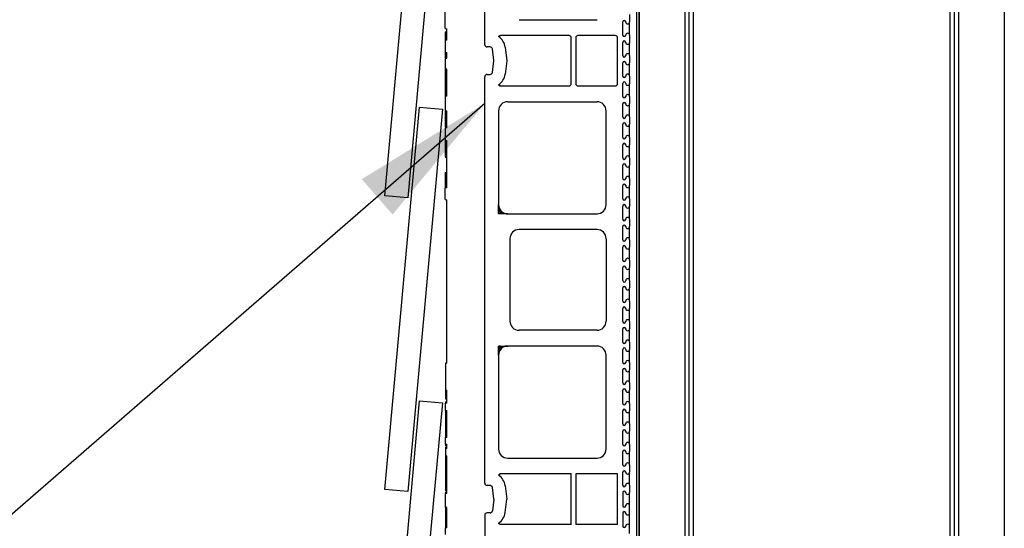
# Model space of a CAD drawing. Units: inches. Extents: x 0.5 to 8.5, y 0.5 to 10.5.
# Drawn here: x 1.4 to 2.3, y 5.8 to 6.3 of the extents above; entities that cross this region are included whole.
import ezdxf

# ---------------------------------------------------------------- set-up
doc = ezdxf.new("R2010")
doc.units = ezdxf.units.IN
doc.header["$MEASUREMENT"] = 0
doc.styles.get("Standard").update_dxf_attribs({"font": 'GOTHIC.TTF'})
doc.dimstyles.new('SLDDIMSTYLE0', dxfattribs={"dimtxt": 0.18, "dimasz": 0.13, "dimexe": 0, "dimexo": 0.0625, "dimgap": 0, "dimtad": 0, "dimtih": 1, "dimtoh": 1, "dimdec": 0, "dimrnd": 1e-09, "dimzin": 0, "dimdsep": 46, "dimtxsty": 'STANDARD', "dimsah": 1, "dimcen": 0.09, "dimadec": 0, "dimazin": 0, "dimtfac": 0.13, "dimtdec": 0, "dimtofl": 0, "dimtmove": 0, "dimatfit": 3, "dimfxl": 1, "dimfrac": 2, "dimtolj": 1, "dimtzin": 0, "dimarcsym": 0})

msp = doc.modelspace()

# ---------------------------------------------------------------- linework, layer by layer
at = {"color": 7, "linetype": 'Continuous', "lineweight": 25}
for p, q in [((1.96043, 3.65413), (1.96043, 9.85568)), ((1.96243, 9.85568), (1.96243, 3.45568)), ((1.96243, 3.65213), (1.96243, 9.85568)), ((2.0041, 9.85568), (2.0041, 3.45568)), ((2.0081, 3.45968), (2.0081, 9.85168)), ((2.0121, 3.45968), (2.0121, 9.85168)), ((2.24576, 9.85168), (2.24576, 3.45968)), ((2.24976, 9.85168), (2.24976, 3.45968)), ((2.25376, 9.85568), (2.25376, 3.45568)), ((2.29543, 9.85568), (2.29543, 3.45568)), ((1.82176, 6.27301), (1.82176, 6.63772)), ((1.82176, 6.27301), (1.82176, 6.62234)), ((1.73078, 6.13515), (1.76237, 6.48372)), ((1.78311, 6.48184), (1.75153, 6.13327)), ((1.78578, 6.28786), (1.78578, 6.33011)), ((1.85305, 6.29584), (1.92408, 6.29584)), ((1.94763, 6.28176), (1.94763, 6.29376)), ((1.95376, 6.30043), (1.95376, 6.29376)), ((1.95376, 6.28176), (1.95376, 6.29376)), ((1.78578, 6.28786), (1.7871, 6.28762)), ((1.7871, 6.27734), (1.7871, 6.28762)), ((1.78578, 6.27706), (1.78578, 6.26605)), ((1.89855, 6.28143), (1.83612, 6.28143)), ((1.90063, 6.23751), (1.90063, 6.27934)), ((1.90463, 6.27934), (1.90463, 6.23751)), ((1.94075, 6.28143), (1.90671, 6.28143)), ((1.94283, 6.23751), (1.94283, 6.27934)), ((1.94763, 6.26309), (1.94763, 6.27509)), ((1.95376, 6.28176), (1.95376, 6.27509)), ((1.95376, 6.26309), (1.95376, 6.27509)), ((1.8266, 6.27093), (1.82385, 6.27093)), ((1.83006, 6.2587), (1.82867, 6.26912)), ((1.84033, 6.27067), (1.84196, 6.25843)), ((1.78578, 6.26045), (1.7871, 6.26068)), ((1.78578, 6.26045), (1.78578, 6.25091)), ((1.7871, 6.26068), (1.7871, 6.26575)), ((1.82867, 6.24773), (1.83006, 6.25815)), ((1.84196, 6.25843), (1.84033, 6.24618)), ((1.95376, 6.26309), (1.95376, 6.25643)), ((1.7871, 6.25068), (1.78578, 6.25091)), ((1.7871, 6.22611), (1.7871, 6.25068)), ((1.94763, 6.24443), (1.94763, 6.25643)), ((1.95376, 6.24443), (1.95376, 6.25643)), ((1.82176, 5.87301), (1.82176, 6.24384)), ((1.82385, 6.24593), (1.8266, 6.24593)), ((1.95376, 6.24443), (1.95376, 6.23776)), ((1.83612, 6.23543), (1.89855, 6.23543)), ((1.90671, 6.23543), (1.94075, 6.23543)), ((1.94763, 6.22576), (1.94763, 6.23776)), ((1.95376, 6.22576), (1.95376, 6.23776)), ((1.78578, 6.22587), (1.78578, 6.21308)), ((1.95376, 6.22576), (1.95376, 6.21909)), ((1.73078, 5.86739), (1.76237, 6.21596)), ((1.78311, 6.21408), (1.75153, 5.86551)), ((1.76237, 6.21596), (1.78311, 6.21408)), ((1.78578, 6.21308), (1.7871, 6.21283)), ((1.78578, 6.21232), (1.78578, 6.20409)), ((1.7871, 6.1973), (1.7871, 6.21283)), ((1.8343, 6.21268), (1.8343, 6.12709)), ((1.84263, 6.22101), (1.92408, 6.22101)), ((1.93241, 6.12709), (1.93241, 6.21268)), ((1.94763, 6.20709), (1.94763, 6.21909)), ((1.95376, 6.20709), (1.95376, 6.21909)), ((1.78578, 6.20409), (1.7871, 6.20404)), ((1.95376, 6.20709), (1.95376, 6.20043)), ((1.7871, 6.19736), (1.78578, 6.19713)), ((1.78578, 6.1971), (1.78578, 6.19707)), ((1.78578, 6.19707), (1.78578, 6.1858)), ((1.7871, 6.19733), (1.7871, 6.1973)), ((1.94763, 6.18843), (1.94763, 6.20043)), ((1.95376, 6.18843), (1.95376, 6.20043)), ((1.78578, 6.1858), (1.78578, 6.18579)), ((1.78578, 6.1858), (1.78618, 6.18572)), ((1.78578, 6.18579), (1.78618, 6.18572)), ((1.7871, 6.14232), (1.7871, 6.18554)), ((1.95376, 6.18843), (1.95376, 6.18176)), ((1.78578, 6.17969), (1.7871, 6.17956)), ((1.94763, 6.16976), (1.94763, 6.18176)), ((1.95376, 6.16976), (1.95376, 6.18176)), ((1.78578, 6.17035), (1.7871, 6.17011)), ((1.95376, 6.16976), (1.95376, 6.16309)), ((1.94763, 6.15109), (1.94763, 6.16309)), ((1.95376, 6.15109), (1.95376, 6.16309)), ((1.78578, 6.15642), (1.7871, 6.15674)), ((1.78578, 6.15642), (1.78578, 6.14207)), ((1.95376, 6.15109), (1.95376, 6.14443)), ((1.7871, 6.14232), (1.78578, 6.14207)), ((1.78578, 6.13188), (1.78578, 6.14207)), ((1.94763, 6.13243), (1.94763, 6.14443)), ((1.95376, 6.13243), (1.95376, 6.14443)), ((1.75153, 6.13327), (1.73078, 6.13515)), ((1.78578, 6.13188), (1.7871, 6.13163)), ((1.7871, 5.9826), (1.7871, 6.13163)), ((1.95376, 6.13243), (1.95376, 6.12576)), ((1.8343, 6.11876), (1.8343, 6.12709)), ((1.83453, 6.11895), (1.83453, 6.12412)), ((1.94763, 6.11376), (1.94763, 6.12576)), ((1.95376, 6.11376), (1.95376, 6.12576)), ((1.8343, 6.11876), (1.83449, 6.11895)), ((1.84263, 6.11876), (1.8343, 6.11876)), ((1.83996, 6.11895), (1.83612, 6.11895)), ((1.83996, 6.11895), (1.83996, 6.11895)), ((1.84263, 6.11876), (1.92408, 6.11876)), ((1.95376, 6.11376), (1.95376, 6.10709)), ((1.94763, 6.09509), (1.94763, 6.10709)), ((1.95376, 6.09509), (1.95376, 6.10709)), ((1.84471, 6.09601), (1.84471, 6.02084)), ((1.92408, 6.10434), (1.85305, 6.10434)), ((1.93241, 6.09601), (1.93241, 6.02084)), ((1.94763, 6.07643), (1.94763, 6.08843)), ((1.95376, 6.09509), (1.95376, 6.08843)), ((1.95376, 6.07643), (1.95376, 6.08843)), ((1.94763, 6.05776), (1.94763, 6.06976)), ((1.95376, 6.07643), (1.95376, 6.06976)), ((1.95376, 6.05776), (1.95376, 6.06976)), ((1.94763, 6.03909), (1.94763, 6.05109)), ((1.95376, 6.05776), (1.95376, 6.05109)), ((1.95376, 6.03909), (1.95376, 6.05109)), ((1.95376, 6.03909), (1.95376, 6.03243)), ((1.94763, 6.02043), (1.94763, 6.03243)), ((1.95376, 6.02043), (1.95376, 6.03243)), ((1.95376, 6.02043), (1.95376, 6.01376)), ((1.92408, 6.01251), (1.85305, 6.01251)), ((1.94763, 6.00176), (1.94763, 6.01376)), ((1.95376, 6.00176), (1.95376, 6.01376)), ((1.8343, 5.99809), (1.84263, 5.99809)), ((1.8343, 5.98976), (1.8343, 5.99809)), ((1.8343, 5.99809), (1.83449, 5.9979)), ((1.83453, 5.99273), (1.83453, 5.9979)), ((1.83612, 5.9979), (1.83996, 5.9979)), ((1.83996, 5.9979), (1.83996, 5.9979)), ((1.92408, 5.99809), (1.84263, 5.99809)), ((1.95376, 6.00176), (1.95376, 5.99509)), ((1.8343, 5.98976), (1.8343, 5.90418)), ((1.93241, 5.90418), (1.93241, 5.98976)), ((1.94763, 5.98309), (1.94763, 5.99509)), ((1.95376, 5.98309), (1.95376, 5.99509)), ((1.78583, 5.9826), (1.78583, 5.95784)), ((1.7871, 5.9826), (1.78583, 5.9826)), ((1.95376, 5.98309), (1.95376, 5.97643)), ((1.94763, 5.96443), (1.94763, 5.97643)), ((1.95376, 5.96443), (1.95376, 5.97643)), ((1.95376, 5.96443), (1.95376, 5.95776)), ((1.78583, 5.95784), (1.7871, 5.95784)), ((1.78583, 5.95784), (1.78583, 5.94991)), ((1.7871, 5.94607), (1.7871, 5.95784)), ((1.94763, 5.94576), (1.94763, 5.95776)), ((1.95376, 5.94576), (1.95376, 5.95776)), ((1.73078, 5.59963), (1.76237, 5.9482)), ((1.78311, 5.94632), (1.75153, 5.59775)), ((1.76237, 5.9482), (1.78311, 5.94632)), ((1.78583, 5.94991), (1.7871, 5.94991)), ((1.78583, 5.94715), (1.7871, 5.94715)), ((1.78583, 5.93945), (1.78583, 5.94607)), ((1.7871, 5.94607), (1.78583, 5.94607)), ((1.95376, 5.94576), (1.95376, 5.93909)), ((1.78583, 5.93945), (1.7871, 5.93945)), ((1.78583, 5.93945), (1.78583, 5.91467)), ((1.7871, 5.91467), (1.7871, 5.93945)), ((1.94763, 5.92709), (1.94763, 5.93909)), ((1.95376, 5.92709), (1.95376, 5.93909)), ((1.95376, 5.92709), (1.95376, 5.92043)), ((1.94763, 5.90843), (1.94763, 5.92043)), ((1.95376, 5.90843), (1.95376, 5.92043)), ((1.78583, 5.90865), (1.78583, 5.91467)), ((1.7871, 5.91467), (1.78583, 5.91467)), ((1.78583, 5.90865), (1.7871, 5.90865)), ((1.78583, 5.90742), (1.7871, 5.90742)), ((1.7871, 5.90471), (1.7871, 5.90865)), ((1.95376, 5.90843), (1.95376, 5.90176)), ((1.78583, 5.90593), (1.7871, 5.90593)), ((1.78583, 5.90471), (1.78583, 5.89793)), ((1.7871, 5.90471), (1.78583, 5.90471)), ((1.94763, 5.88976), (1.94763, 5.90176)), ((1.95376, 5.88976), (1.95376, 5.90176)), ((1.78583, 5.89793), (1.7871, 5.89793)), ((1.7871, 5.86364), (1.7871, 5.89793)), ((1.84263, 5.89584), (1.92408, 5.89584)), ((1.95376, 5.88976), (1.95376, 5.88309)), ((1.78583, 5.88475), (1.7871, 5.88475)), ((1.90063, 5.88143), (1.83612, 5.88143)), ((1.90063, 5.83543), (1.90063, 5.88143)), ((1.90463, 5.88143), (1.90463, 5.83543)), ((1.94283, 5.88143), (1.90463, 5.88143)), ((1.94283, 5.83543), (1.94283, 5.88143)), ((1.94763, 5.87109), (1.94763, 5.88309)), ((1.95376, 5.87109), (1.95376, 5.88309)), ((1.78583, 5.87117), (1.7871, 5.87117)), ((1.78583, 5.87117), (1.78583, 5.86619)), ((1.95376, 5.87109), (1.95376, 5.86443)), ((1.75153, 5.86551), (1.73078, 5.86739)), ((1.78583, 5.86619), (1.7871, 5.86619)), ((1.78583, 5.86471), (1.7871, 5.86471)), ((1.78583, 5.86045), (1.78583, 5.86364)), ((1.7871, 5.86364), (1.78583, 5.86364)), ((1.8266, 5.87093), (1.82385, 5.87093)), ((1.83006, 5.8587), (1.82867, 5.86912)), ((1.84033, 5.87067), (1.84196, 5.85843)), ((1.94763, 5.86443), (1.94763, 5.85243)), ((1.95376, 5.85243), (1.95376, 5.86443)), ((1.78578, 5.86045), (1.78578, 5.85091)), ((1.78578, 5.86045), (1.78583, 5.86045)), ((1.83006, 5.85815), (1.82867, 5.84773)), ((1.84033, 5.84618), (1.84196, 5.85843)), ((1.7871, 5.85068), (1.78578, 5.85091)), ((1.78583, 5.8509), (1.78583, 5.83224)), ((1.7871, 5.83224), (1.7871, 5.85068)), ((1.8266, 5.84593), (1.82385, 5.84593)), ((1.94763, 5.84576), (1.94763, 5.83376)), ((1.95376, 5.84576), (1.95376, 5.85243)), ((1.95376, 5.83376), (1.95376, 5.84576)), ((1.82176, 5.84384), (1.82176, 5.47301)), ((1.90063, 5.83543), (1.83612, 5.83543)), ((1.94283, 5.83543), (1.90463, 5.83543)), ((1.78583, 5.82622), (1.78583, 5.83224)), ((1.7871, 5.83224), (1.78583, 5.83224)), ((1.95376, 5.82709), (1.95376, 5.83376))]:
    msp.add_line(p, q, dxfattribs=at)
at = {"color": 8, "linetype": 'Continuous', "lineweight": 25}
for p, q in [((1.83612, 6.11895), (1.83612, 6.11915)), ((1.83612, 5.9977), (1.83612, 5.9979))]:
    msp.add_line(p, q, dxfattribs=at)
at = {"color": 7, "linetype": 'Continuous', "lineweight": 25, "flags": 128}
for points in [[(1.7871, 6.22611), (1.78642, 6.22599), (1.78578, 6.22587)], [(1.83718, 6.12044), (1.83715, 6.12041), (1.83709, 6.12033), (1.83699, 6.12021), (1.83686, 6.12005), (1.8367, 6.11986), (1.83652, 6.11963), (1.83633, 6.1194), (1.83612, 6.11915)], [(1.83718, 5.99641), (1.83715, 5.99644), (1.83709, 5.99652), (1.83699, 5.99664), (1.83686, 5.9968), (1.8367, 5.99699), (1.83652, 5.99722), (1.83633, 5.99745), (1.83612, 5.9977)]]:
    msp.add_lwpolyline(points, dxfattribs=at)
at = {"color": 7, "linetype": 'Continuous', "lineweight": 25}
for centre, radius, start, end in [((1.94896, 6.29376), 0.00133, 0, 180), ((1.95203, 6.29376), 0.00173, 180, 0), ((1.8266, 6.26884), 0.01385, 7.59464, 56.25853), ((1.94896, 6.28176), 0.00133, 180, 0), ((1.94896, 6.27509), 0.00133, 0, 180), ((1.95203, 6.28176), 0.00173, 0, 180), ((1.95203, 6.27509), 0.00173, 180, 0), ((1.8266, 6.26884), 0.00208, 7.59464, 90), ((1.94896, 6.26309), 0.00133, 180, 0), ((1.94896, 6.25643), 0.00133, 0, 180), ((1.95203, 6.26309), 0.00173, 0, 180), ((1.95203, 6.25643), 0.00173, 180, 0), ((1.8266, 6.24801), 0.00208, 270, 352.40536), ((1.8266, 6.24801), 0.01385, 303.74147, 352.40536), ((1.94896, 6.24443), 0.00133, 180, 0), ((1.95203, 6.24443), 0.00173, 0, 180), ((1.94896, 6.23776), 0.00133, 0, 180), ((1.95203, 6.23776), 0.00173, 180, 0), ((1.94896, 6.22576), 0.00133, 180, 0), ((1.95203, 6.22576), 0.00173, 0, 180), ((1.92408, 6.21268), 0.00833, 0, 90), ((1.94896, 6.21909), 0.00133, 0, 180), ((1.95203, 6.21909), 0.00173, 180, 0), ((1.94896, 6.20709), 0.00133, 180, 0), ((1.95203, 6.20709), 0.00173, 0, 180), ((1.94896, 6.20043), 0.00133, 0, 180), ((1.95203, 6.20043), 0.00173, 180, 0), ((1.94896, 6.18843), 0.00133, 180, 0), ((1.95203, 6.18843), 0.00173, 0, 180), ((1.94896, 6.18176), 0.00133, 0, 180), ((1.95203, 6.18176), 0.00173, 180, 0), ((1.94896, 6.16976), 0.00133, 180, 0), ((1.95203, 6.16976), 0.00173, 0, 180), ((1.94896, 6.16309), 0.00133, 0, 180), ((1.95203, 6.16309), 0.00173, 180, 0), ((1.94896, 6.15109), 0.00133, 180, 0), ((1.95203, 6.15109), 0.00173, 0, 180), ((1.94896, 6.14443), 0.00133, 0, 180), ((1.95203, 6.14443), 0.00173, 180, 0), ((1.94896, 6.13243), 0.00133, 180, 0), ((1.95203, 6.13243), 0.00173, 0, 180), ((1.94896, 6.12576), 0.00133, 0, 180), ((1.95203, 6.12576), 0.00173, 180, 0), ((1.94896, 6.11376), 0.00133, 180, 0), ((1.95203, 6.11376), 0.00173, 0, 180), ((1.94896, 6.10709), 0.00133, 0, 180), ((1.95203, 6.10709), 0.00173, 180, 0), ((1.85305, 6.09601), 0.00833, 90, 180), ((1.92408, 6.09601), 0.00833, 0, 90), ((1.95203, 6.09509), 0.00173, 0, 180), ((1.94896, 6.09509), 0.00133, 180, 0), ((1.94896, 6.08843), 0.00133, 0, 180), ((1.95203, 6.08843), 0.00173, 180, 0), ((1.95203, 6.07643), 0.00173, 0, 180), ((1.94896, 6.07643), 0.00133, 180, 0), ((1.94896, 6.06976), 0.00133, 0, 180), ((1.95203, 6.06976), 0.00173, 180, 0), ((1.94896, 6.05776), 0.00133, 180, 0), ((1.94896, 6.05109), 0.00133, 0, 180), ((1.95203, 6.05776), 0.00173, 0, 180), ((1.95203, 6.05109), 0.00173, 180, 0), ((1.94896, 6.03909), 0.00133, 180, 0), ((1.94896, 6.03243), 0.00133, 0, 180), ((1.95203, 6.03909), 0.00173, 0, 180), ((1.95203, 6.03243), 0.00173, 180, 0), ((1.85305, 6.02084), 0.00833, 180, 270), ((1.92408, 6.02084), 0.00833, 270, 0), ((1.94896, 6.02043), 0.00133, 180, 0), ((1.94896, 6.01376), 0.00133, 0, 180), ((1.95203, 6.02043), 0.00173, 0, 180), ((1.95203, 6.01376), 0.00173, 180, 0), ((1.94896, 6.00176), 0.00133, 180, 0), ((1.95203, 6.00176), 0.00173, 0, 180), ((1.94896, 5.99509), 0.00133, 0, 180), ((1.95203, 5.99509), 0.00173, 180, 0), ((1.94896, 5.98309), 0.00133, 180, 0), ((1.95203, 5.98309), 0.00173, 0, 180), ((1.94896, 5.97643), 0.00133, 0, 180), ((1.95203, 5.97643), 0.00173, 180, 0), ((1.94896, 5.96443), 0.00133, 180, 0), ((1.95203, 5.96443), 0.00173, 0, 180), ((1.94896, 5.95776), 0.00133, 0, 180), ((1.95203, 5.95776), 0.00173, 180, 0), ((1.94896, 5.94576), 0.00133, 180, 0), ((1.95203, 5.94576), 0.00173, 0, 180), ((1.94896, 5.93909), 0.00133, 0, 180), ((1.95203, 5.93909), 0.00173, 180, 0), ((1.94896, 5.92709), 0.00133, 180, 0), ((1.95203, 5.92709), 0.00173, 0, 180), ((1.94896, 5.92043), 0.00133, 0, 180), ((1.95203, 5.92043), 0.00173, 180, 0), ((1.94896, 5.90843), 0.00133, 180, 0), ((1.95203, 5.90843), 0.00173, 0, 180), ((1.92408, 5.90418), 0.00833, 270, 0), ((1.94896, 5.90176), 0.00133, 0, 180), ((1.95203, 5.90176), 0.00173, 180, 0), ((1.94896, 5.88976), 0.00133, 180, 0), ((1.95203, 5.88976), 0.00173, 0, 180), ((1.8266, 5.86884), 0.01385, 7.59464, 56.25853), ((1.94896, 5.88309), 0.00133, 0, 180), ((1.95203, 5.88309), 0.00173, 180, 0), ((1.94896, 5.87109), 0.00133, 180, 0), ((1.95203, 5.87109), 0.00173, 0, 180), ((1.8266, 5.86884), 0.00208, 7.59464, 90), ((1.94896, 5.86443), 0.00133, 0, 180), ((1.95203, 5.86443), 0.00173, 180, 0), ((1.95203, 5.85243), 0.00173, 0, 180), ((1.8266, 5.84801), 0.00208, 270, 352.40536), ((1.8266, 5.84801), 0.01385, 303.74147, 352.40536), ((1.94896, 5.85243), 0.00133, 180, 0), ((1.94896, 5.84576), 0.00133, 0, 180), ((1.95203, 5.84576), 0.00173, 180, 0), ((1.95203, 5.83376), 0.00173, 0, 180), ((1.94896, 5.83376), 0.00133, 180, 0)]:
    msp.add_arc(centre, radius, start, end, dxfattribs=at)
for centre, major_axis, ratio, start_param, end_param in [((1.89854, 6.27934), (0.00147, 0.00147), 0.999695, 5.497939, 7.068431), ((1.89854, 6.27934), (0.00147, 0.00147), 0.999695, 5.497939, 7.068431), ((1.90671, 6.27934), (-0.00147, 0.00147), 0.999695, 5.497939, 7.068431), ((1.90671, 6.27934), (-0.00147, 0.00147), 0.999695, 5.497939, 7.068431), ((1.94074, 6.27934), (0.00147, 0.00147), 0.999695, 5.497939, 7.068431), ((1.94074, 6.27934), (0.00147, 0.00147), 0.999695, 5.497939, 7.068431), ((1.82385, 6.27301), (-0.00093, -0.00186), 0.99981, 5.176082, 6.746726), ((1.82385, 6.27301), (-0.00093, -0.00186), 0.99981, 5.176082, 6.746726), ((1.82799, 6.25843), (0.00208, 0), 0.999845, 6.150654, 6.415717), ((1.82799, 6.25843), (0.00208, 0), 0.999845, 6.150654, 6.415717), ((1.82385, 6.24384), (-0.00093, 0.00186), 0.99981, 5.819644, 7.390288), ((1.82385, 6.24384), (-0.00093, 0.00186), 0.99981, 5.819644, 7.390288), ((1.89854, 6.23751), (0.00147, -0.00147), 0.999695, 5.497939, 7.068431), ((1.89854, 6.23751), (0.00147, -0.00147), 0.999695, 5.497939, 7.068431), ((1.90671, 6.23751), (-0.00147, -0.00147), 0.999695, 5.497939, 7.068431), ((1.90671, 6.23751), (-0.00147, -0.00147), 0.999695, 5.497939, 7.068431), ((1.94074, 6.23751), (0.00147, -0.00147), 0.999695, 5.497939, 7.068431), ((1.94074, 6.23751), (0.00147, -0.00147), 0.999695, 5.497939, 7.068431), ((1.84263, 6.21268), (-0.00833, 0), 0.999848, 4.712389, 6.283185), ((1.84263, 6.12709), (-0.00589, -0.00589), 0.999695, 5.497939, 7.068431), ((1.83846, 6.12293), (-0.00219, 0.00928), 0.38207, 1.017466, 1.352144), ((1.92408, 6.12709), (0, 0.00833), 0.999848, 3.141593, 4.712389), ((1.83612, 6.11901), (0.00375, 0), 0.017455, 4.261545, 4.712389), ((1.83846, 6.12293), (0.00928, -0.00219), 0.38207, 4.963727, 5.26572), ((1.84263, 5.98976), (-0.00589, 0.00589), 0.999695, 5.497939, 7.068431), ((1.83612, 5.99784), (0.00375, 0), 0.017455, 1.570796, 2.02164), ((1.83846, 5.99392), (0.00928, 0.00219), 0.38207, 1.017466, 1.319459), ((1.92408, 5.98976), (0, -0.00833), 0.999848, 1.570796, 3.141593), ((1.83846, 5.99392), (0.00219, 0.00928), 0.38207, 1.789448, 2.124127), ((1.84263, 5.90418), (0.00833, 0), 0.999848, 3.141593, 4.712389), ((1.82385, 5.87301), (-0.00093, -0.00186), 0.99981, 5.176082, 6.746726), ((1.82385, 5.87301), (-0.00093, -0.00186), 0.99981, 5.176082, 6.746726), ((1.82799, 5.85843), (0.00208, 0), 0.999845, 6.150654, 6.415717), ((1.82799, 5.85843), (0.00208, 0), 0.999845, 6.150654, 6.415717), ((1.82385, 5.84384), (-0.00093, 0.00186), 0.99981, 5.819644, 7.390288), ((1.82385, 5.84384), (-0.00093, 0.00186), 0.99981, 5.819644, 7.390288)]:
    msp.add_ellipse(centre, major_axis=major_axis, ratio=ratio, start_param=start_param, end_param=end_param, dxfattribs=at)
at = {"color": 8, "linetype": 'Continuous', "lineweight": 25}
for centre, major_axis, start_param, end_param in [((1.84244, 6.1269), (0.0059, 0.0059), 3.243599, 3.619391), ((1.84244, 5.98995), (0.0059, -0.0059), 2.658801, 3.039586)]:
    msp.add_ellipse(centre, major_axis=major_axis, ratio=0.999574, start_param=start_param, end_param=end_param, dxfattribs=at)
at = {"color": 7, "linetype": 'Continuous', "lineweight": 25}
for points, knots in [([(1.7871, 6.28472), (1.78688, 6.28468), (1.78644, 6.2846), (1.786, 6.28453), (1.78578, 6.28449)], [0, 0, 0, 0, 0.499972, 1, 1, 1, 1]), ([(1.78578, 6.28416), (1.78578, 6.28419), (1.78578, 6.28427), (1.78578, 6.2831), (1.78578, 6.28249)], [0, 0, 0, 0, 0.486285, 1, 1, 1, 1]), ([(1.78578, 6.28249), (1.78591, 6.28252), (1.78618, 6.28256), (1.78661, 6.28263), (1.78692, 6.28268), (1.7871, 6.28271)], [0, 0, 0, 0, 0.300028, 0.600009, 1, 1, 1, 1]), ([(1.78578, 6.28249), (1.78578, 6.28212), (1.78578, 6.28074), (1.78578, 6.27861), (1.78578, 6.27706)], [0, 0, 0, 0, 0.268108, 1, 1, 1, 1]), ([(1.7871, 6.27734), (1.78688, 6.27729), (1.78644, 6.2772), (1.786, 6.2771), (1.78578, 6.27706)], [0, 0, 0, 0, 0.500032, 1, 1, 1, 1]), ([(1.8343, 6.28036), (1.83431, 6.28039), (1.83445, 6.28062), (1.83479, 6.281), (1.83541, 6.28136), (1.83588, 6.2814), (1.83612, 6.28143)], [0, 0, 0, 0, 0.047835, 0.365258, 0.682602, 1, 1, 1, 1]), ([(1.8343, 6.28036), (1.83431, 6.28039), (1.83445, 6.28062), (1.83479, 6.281), (1.83541, 6.28136), (1.83588, 6.2814), (1.83612, 6.28143)], [0, 0, 0, 0, 0.047835, 0.365258, 0.682602, 1, 1, 1, 1]), ([(1.78578, 6.26605), (1.786, 6.266), (1.78643, 6.2659), (1.78687, 6.2658), (1.7871, 6.26575)], [0, 0, 0, 0, 0.484987, 1, 1, 1, 1]), ([(1.78578, 6.26559), (1.78578, 6.26543), (1.78578, 6.26405), (1.78578, 6.26238), (1.78578, 6.2609)], [0, 0, 0, 0, 0.118173, 1, 1, 1, 1]), ([(1.78578, 6.25045), (1.78578, 6.25029), (1.78578, 6.24851), (1.78578, 6.24497), (1.78578, 6.23998), (1.78578, 6.23527), (1.78578, 6.2313), (1.78578, 6.22859), (1.78578, 6.22746), (1.78578, 6.22704)], [0, 0, 0, 0, 0.015033, 0.165314, 0.347782, 0.530163, 0.712431, 0.894496, 1, 1, 1, 1]), ([(1.83612, 6.23543), (1.83608, 6.23543), (1.83581, 6.23543), (1.83531, 6.23555), (1.8347, 6.23591), (1.83443, 6.2363), (1.8343, 6.23649)], [0, 0, 0, 0, 0.047762, 0.365145, 0.682581, 1, 1, 1, 1]), ([(1.8343, 6.23649), (1.83431, 6.23646), (1.83445, 6.23623), (1.83479, 6.23585), (1.83541, 6.23549), (1.83588, 6.23545), (1.83612, 6.23543)], [0, 0, 0, 0, 0.0478935, 0.3652468, 0.6826423, 1, 1, 1, 1]), ([(1.78578, 6.22704), (1.78591, 6.22706), (1.78618, 6.2271), (1.78661, 6.22718), (1.78692, 6.22723), (1.7871, 6.22726)], [0, 0, 0, 0, 0.300008, 0.600035, 1, 1, 1, 1]), ([(1.78578, 6.22704), (1.78578, 6.2267), (1.78578, 6.22584), (1.78578, 6.22581), (1.78578, 6.22579)], [0, 0, 0, 0, 0.398811, 1, 1, 1, 1]), ([(1.78578, 6.21232), (1.786, 6.21237), (1.78644, 6.21246), (1.78688, 6.21255), (1.7871, 6.2126)], [0, 0, 0, 0, 0.500019, 1, 1, 1, 1]), ([(1.78578, 6.20409), (1.78578, 6.20344), (1.78578, 6.2018), (1.78578, 6.19971), (1.78578, 6.19806), (1.78578, 6.19802)], [0, 0, 0, 0, 0.3867954, 0.9852867, 1, 1, 1, 1]), ([(1.7871, 6.1973), (1.78696, 6.19728), (1.7867, 6.19723), (1.78626, 6.19715), (1.78596, 6.1971), (1.78578, 6.19707)], [0, 0, 0, 0, 0.299994, 0.600009, 1, 1, 1, 1]), ([(1.78578, 6.18579), (1.78578, 6.18521), (1.78578, 6.18415), (1.78578, 6.18191), (1.78578, 6.18044), (1.78578, 6.17969)], [0, 0, 0, 0, 0.374601, 0.685345, 1, 1, 1, 1]), ([(1.78618, 6.18572), (1.78627, 6.1857), (1.78657, 6.18564), (1.78688, 6.18558), (1.7871, 6.18554)], [0, 0, 0, 0, 0.282849, 1, 1, 1, 1]), ([(1.78578, 6.17969), (1.78578, 6.17881), (1.78578, 6.17705), (1.78578, 6.1742), (1.78578, 6.17206), (1.78578, 6.17127), (1.78578, 6.1711)], [0, 0, 0, 0, 0.2597735, 0.5197099, 0.8981885, 1, 1, 1, 1]), ([(1.78578, 6.1711), (1.786, 6.17107), (1.78644, 6.17099), (1.78688, 6.17092), (1.7871, 6.17088)], [0, 0, 0, 0, 0.500004, 1, 1, 1, 1]), ([(1.83718, 6.12044), (1.83679, 6.1208), (1.8358, 6.12171), (1.83491, 6.12299), (1.8347, 6.12388), (1.83465, 6.12411)], [0, 0, 0, 0, 0.323445, 0.823955, 1, 1, 1, 1]), ([(1.83459, 5.99252), (1.83466, 5.99282), (1.83487, 5.99379), (1.8358, 5.99514), (1.83679, 5.99605), (1.83718, 5.99641)], [0, 0, 0, 0, 0.220489, 0.694024, 1, 1, 1, 1]), ([(1.78583, 5.94715), (1.78583, 5.9471), (1.78583, 5.947), (1.78583, 5.94636), (1.78583, 5.94607)], [0, 0, 0, 0, 0.559925, 1, 1, 1, 1]), ([(1.78583, 5.90865), (1.78583, 5.90826), (1.78583, 5.90755), (1.78583, 5.90746), (1.78583, 5.90742)], [0, 0, 0, 0, 0.559782, 1, 1, 1, 1]), ([(1.78583, 5.90593), (1.78583, 5.90587), (1.78583, 5.90577), (1.78583, 5.90503), (1.78583, 5.90471)], [0, 0, 0, 0, 0.559815, 1, 1, 1, 1]), ([(1.78583, 5.89793), (1.78583, 5.89676), (1.78583, 5.89464), (1.78583, 5.88965), (1.78583, 5.88639), (1.78583, 5.88475)], [0, 0, 0, 0, 0.380458, 0.690003, 1, 1, 1, 1]), ([(1.78583, 5.88475), (1.78583, 5.8833), (1.78583, 5.88041), (1.78583, 5.8755), (1.78583, 5.87281), (1.78583, 5.87117)], [0, 0, 0, 0, 0.280393, 0.560642, 1, 1, 1, 1]), ([(1.83612, 5.88143), (1.83588, 5.8814), (1.83541, 5.88136), (1.83479, 5.881), (1.83445, 5.88062), (1.83431, 5.88039), (1.8343, 5.88036)], [0, 0, 0, 0, 0.317379, 0.63475, 0.952166, 1, 1, 1, 1]), ([(1.8343, 5.88036), (1.83431, 5.88039), (1.83445, 5.88062), (1.83479, 5.881), (1.83541, 5.88136), (1.83588, 5.8814), (1.83612, 5.88143)], [0, 0, 0, 0, 0.047834, 0.36525, 0.682621, 1, 1, 1, 1]), ([(1.78583, 5.86471), (1.78583, 5.86466), (1.78583, 5.86456), (1.78583, 5.86392), (1.78583, 5.86364)], [0, 0, 0, 0, 0.559925, 1, 1, 1, 1]), ([(1.83612, 5.83543), (1.83574, 5.83543), (1.83538, 5.83553), (1.83474, 5.8359), (1.83448, 5.83617), (1.8343, 5.83649)], [0, 0, 0, 0, 0.5, 0.5, 1, 1, 1, 1]), ([(1.83612, 5.83543), (1.83574, 5.83543), (1.83538, 5.83553), (1.83474, 5.8359), (1.83448, 5.83617), (1.8343, 5.83649)], [0, 0, 0, 0, 0.5, 0.5, 1, 1, 1, 1])]:
    msp.add_open_spline(points, degree=3, knots=knots, dxfattribs=at)
at = {"color": 8, "linetype": 'Continuous', "lineweight": 25}
for points, knots in [([(1.83453, 6.12299), (1.83454, 6.12291), (1.83466, 6.12204), (1.83519, 6.12072), (1.83587, 6.11958), (1.83612, 6.11915)], [0, 0, 0, 0, 0.0664516, 0.6441271, 1, 1, 1, 1]), ([(1.83612, 5.9977), (1.83587, 5.99727), (1.83519, 5.99613), (1.83466, 5.99481), (1.83454, 5.99395), (1.83453, 5.99386)], [0, 0, 0, 0, 0.3558729, 0.9335484, 1, 1, 1, 1])]:
    msp.add_open_spline(points, degree=3, knots=knots, dxfattribs=at)

# ---------------------------------------------------------------- leaders
at = {"color": 7, "linetype": 'Continuous', "lineweight": 0}
msp.add_leader([(1.82176, 6.2195), (1.08486, 5.57887)], dimstyle='SLDDIMSTYLE0', dxfattribs=at)

doc.saveas('drawing.dxf')
